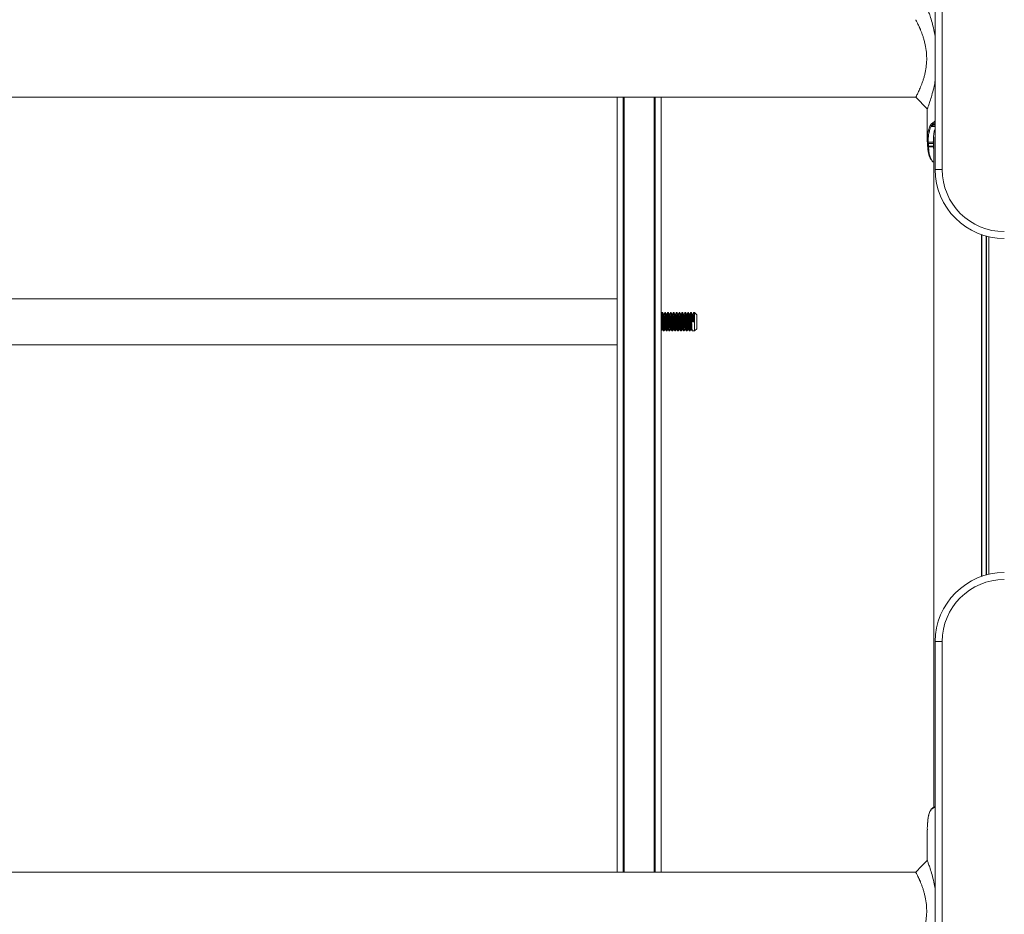
# Model space of a CAD drawing. Units: millimetres. Extents: x 2844 to 11700, y -1016 to 13800.
# Drawn here: x 8683 to 9110, y 11190 to 11578 of the extents above; entities that cross this region are included whole.
import ezdxf

# ---------------------------------------------------------------- set-up
doc = ezdxf.new("R2010")
doc.units = ezdxf.units.MM
doc.header["$LTSCALE"] = 50

msp = doc.modelspace()

# ---------------------------------------------------------------- linework, layer by layer
at = {"color": 7, "linetype": 'Continuous', "lineweight": 18}
for p, q in [((9080.48, 11513.07), (9080.48, 11718.07)), ((9083.48, 11718.07), (9083.48, 11513.07)), ((8332.1, 11544.37), (9072, 11544.37)), ((8942.48, 11208.07), (8942.48, 11544.37)), ((8944.98, 11544.37), (8944.98, 11208.07)), ((8958.98, 11208.07), (8958.98, 11544.37)), ((8961.48, 11544.37), (8961.48, 11208.07)), ((9072, 11544.37), (9077.05, 11539.32)), ((9077.05, 11539.32), (9077.05, 11526.02)), ((9078.46, 11532.3), (9078.33, 11532.1)), ((9078.75, 11531.73), (9078.88, 11531.92)), ((9079.09, 11533), (9079.03, 11532.96)), ((9079.44, 11532.57), (9079.5, 11532.62)), ((9079.95, 11236.28), (9079.95, 11527.04)), ((9077.06, 11525.2), (9077.09, 11524.64)), ((9077.16, 11523.42), (9077.16, 11523.39)), ((9077.16, 11523.39), (9077.17, 11523.17)), ((9077.48, 11524.34), (9077.46, 11524.88)), ((9077.55, 11522.92), (9077.54, 11523.14)), ((9079.66, 11524.89), (9079.68, 11524.31)), ((9079.73, 11523.14), (9079.75, 11522.92)), ((9079.91, 11516.19), (9079.91, 11236.26)), ((9080.48, 11513.07), (9083.48, 11513.07)), ((9100.54, 11336.37), (9100.54, 11484.76)), ((9100.68, 11336.42), (9100.68, 11484.71)), ((9103.71, 11337.29), (9103.71, 11483.84)), ((9103.81, 11337.32), (9103.81, 11483.82)), ((8942.48, 11456.93), (8461.48, 11456.93)), ((8961.52, 11450.25), (8961.48, 11450.25)), ((8962.07, 11450.93), (8961.92, 11450.93)), ((8962.77, 11450.25), (8962.47, 11450.25)), ((8963.32, 11450.93), (8963.17, 11450.93)), ((8964.02, 11450.25), (8963.72, 11450.25)), ((8964.57, 11450.93), (8964.42, 11450.93)), ((8965.27, 11450.25), (8964.97, 11450.25)), ((8965.82, 11450.93), (8965.67, 11450.93)), ((8966.52, 11450.25), (8966.22, 11450.25)), ((8967.07, 11450.93), (8966.92, 11450.93)), ((8967.77, 11450.25), (8967.47, 11450.25)), ((8968.32, 11450.93), (8968.17, 11450.93)), ((8969.02, 11450.25), (8968.72, 11450.25)), ((8969.57, 11450.93), (8969.41, 11450.93)), ((8970.27, 11450.25), (8969.97, 11450.25)), ((8970.82, 11450.93), (8970.66, 11450.93)), ((8971.52, 11450.25), (8971.22, 11450.25)), ((8972.07, 11450.93), (8971.92, 11450.93)), ((8972.77, 11450.25), (8972.47, 11450.25)), ((8973.32, 11450.93), (8973.17, 11450.93)), ((8974.02, 11450.25), (8973.72, 11450.25)), ((8974.57, 11450.93), (8974.42, 11450.93)), ((8975.27, 11450.25), (8974.97, 11450.25)), ((8975.98, 11450.93), (8975.67, 11450.93)), ((8976.98, 11449.93), (8975.98, 11450.93)), ((8975.98, 11446.93), (8975.98, 11450.93)), ((8975.98, 11446.93), (8974.88, 11446.93)), ((8975.98, 11442.93), (8975.98, 11446.93)), ((8976.98, 11449.93), (8976.98, 11443.93)), ((8961.84, 11443.6), (8962.14, 11443.6)), ((8962.54, 11442.93), (8962.7, 11442.93)), ((8963.09, 11443.6), (8963.39, 11443.6)), ((8963.79, 11442.93), (8963.95, 11442.93)), ((8964.34, 11443.6), (8964.64, 11443.6)), ((8965.04, 11442.93), (8965.2, 11442.93)), ((8965.59, 11443.6), (8965.89, 11443.6)), ((8966.29, 11442.93), (8966.45, 11442.93)), ((8966.84, 11443.6), (8967.14, 11443.6)), ((8967.54, 11442.93), (8967.7, 11442.93)), ((8968.09, 11443.6), (8968.39, 11443.6)), ((8968.79, 11442.93), (8968.95, 11442.93)), ((8969.34, 11443.6), (8969.64, 11443.6)), ((8970.04, 11442.93), (8970.2, 11442.93)), ((8970.59, 11443.6), (8970.89, 11443.6)), ((8971.29, 11442.93), (8971.45, 11442.93)), ((8971.84, 11443.6), (8972.14, 11443.6)), ((8972.54, 11442.93), (8972.7, 11442.93)), ((8973.09, 11443.6), (8973.39, 11443.6)), ((8973.79, 11442.93), (8973.95, 11442.93)), ((8974.34, 11443.6), (8974.64, 11443.6)), ((8975.04, 11442.93), (8975.98, 11442.93)), ((8975.98, 11442.93), (8976.98, 11443.93)), ((8461.48, 11436.93), (8942.48, 11436.93)), ((9080.48, 11103.07), (9080.48, 11308.07)), ((9080.48, 11308.07), (9083.48, 11308.07)), ((9083.48, 11308.07), (9083.48, 11103.07)), ((9077.06, 11227.23), (9077.09, 11227.79)), ((9077.16, 11229.01), (9077.17, 11229.24)), ((9077.16, 11229.05), (9077.16, 11229.01)), ((9077.17, 11229.27), (9077.17, 11229.24)), ((9077.05, 11226.42), (9077.05, 11212.94)), ((9077.08, 11226.42), (9077.06, 11227.23)), ((9072, 11208.07), (8332.1, 11208.07))]:
    msp.add_line(p, q, dxfattribs=at)
at = {"color": 8, "linetype": 'Continuous', "lineweight": 18}
for p, q in [((8945.48, 11544.37), (8945.48, 11208.07)), ((8958.48, 11208.07), (8958.48, 11544.37)), ((9080.48, 11534.17), (9079.09, 11533)), ((9079.5, 11532.62), (9080.48, 11533.44)), ((9080.48, 11532.62), (9079.5, 11532.62)), ((9079.75, 11522.92), (9079.95, 11521.3)), ((9102.58, 11337.01), (9102.58, 11484.12)), ((9102.81, 11337.07), (9102.81, 11484.06))]:
    msp.add_line(p, q, dxfattribs=at)
at = {"color": 7, "linetype": 'Continuous', "lineweight": 18, "flags": 128}
for points in [[(9077.55, 11522.92), (9078.66, 11522.92), (9079.75, 11522.92)], [(9077.05, 11213.12), (9074.52, 11210.59), (9072, 11208.07)]]:
    msp.add_lwpolyline(points, dxfattribs=at)
at = {"color": 7, "linetype": 'Continuous', "lineweight": 18}
for centre, radius, start, end in [((9078.75, 11532.16), 0.425, 187.4461, 270.3691), ((9078.88, 11532.35), 0.423, 186.1461, 269.8992), ((9079.45, 11532.99), 0.418, 183.829, 268.9491), ((9079.5, 11533.04), 0.42, 184.4018, 268.9387), ((9077.42, 11525.24), 0.36, 185.5395, 275.8083), ((9077.43, 11524.68), 0.348, 186.9915, 277.5314), ((9110.48, 11513.07), 30, 180, 270), ((9110.48, 11513.07), 27, 180, 270), ((9110.48, 11308.07), 30, 90, 180), ((9110.48, 11308.07), 27, 90, 180)]:
    msp.add_arc(centre, radius, start, end, dxfattribs=at)
at = {"color": 8, "linetype": 'Continuous', "lineweight": 18}
for centre, radius, start, end in [((9077.49, 11523.48), 0.343, 194.6633, 278.3002), ((9077.5, 11523.25), 0.339, 194.9973, 278.9398), ((9079.67, 11525.34), 0.445, 268.6632, 308.6189), ((9079.68, 11524.8), 0.497, 269.4717, 302.0898), ((9079.74, 11523.69), 0.551, 269.9295, 292.4478), ((9079.75, 11523.49), 0.572, 269.9655, 290.2217)]:
    msp.add_arc(centre, radius, start, end, dxfattribs=at)
at = {"color": 7, "linetype": 'Continuous', "lineweight": 18}
for points, knots in [([(9080.48, 11570.86), (9080.3, 11571.81), (9079.89, 11574.01), (9079.1, 11576.96), (9078.28, 11579.66), (9077.59, 11581.64), (9077.13, 11582.9), (9077.08, 11583.03), (9077.06, 11583.09)], [0, 0, 0, 0, 0.1375355, 0.3185717, 0.4952418, 0.6704346, 0.8419565, 1, 1, 1, 1]), ([(9072, 11578.06), (9072.01, 11578.05), (9072.02, 11578.03), (9072.14, 11577.81), (9072.34, 11577.43), (9072.62, 11576.88), (9072.97, 11576.18), (9073.29, 11575.52), (9073.54, 11574.97), (9073.71, 11574.59), (9073.89, 11574.19), (9074.07, 11573.76), (9074.28, 11573.27), (9074.5, 11572.7), (9074.74, 11572.08), (9074.97, 11571.44), (9075.27, 11570.55), (9075.62, 11569.41), (9076.13, 11567.44), (9076.62, 11564.79), (9076.85, 11561.44), (9076.7, 11558.64), (9076.4, 11556.49), (9076.1, 11554.92), (9075.73, 11553.42), (9075.31, 11552.01), (9074.86, 11550.68), (9074.4, 11549.45), (9073.93, 11548.33), (9073.49, 11547.34), (9073.08, 11546.47), (9072.71, 11545.73), (9072.41, 11545.14), (9072.12, 11544.59), (9071.95, 11544.27), (9072, 11544.38), (9072.01, 11544.39)], [0, 0, 0, 0, 0.026868, 0.058155, 0.088598, 0.12038, 0.151916, 0.183393, 0.195279, 0.208016, 0.220049, 0.23214, 0.246107, 0.261919, 0.277774, 0.294683, 0.309237, 0.340579, 0.372063, 0.434287, 0.496411, 0.558144, 0.589404, 0.620452, 0.651592, 0.683102, 0.71457, 0.745924, 0.777414, 0.809, 0.840301, 0.871572, 0.903528, 0.933989, 0.99604, 1, 1, 1, 1]), ([(9077.06, 11539.34), (9077.06, 11539.33), (9077, 11539.19), (9077.21, 11539.73), (9077.67, 11541), (9078.39, 11543.12), (9079.22, 11545.89), (9079.97, 11548.76), (9080.34, 11550.82), (9080.48, 11551.61)], [0, 0, 0, 0, 0.011494, 0.181898, 0.35383, 0.527797, 0.705639, 0.88606, 1, 1, 1, 1]), ([(9078.33, 11532.1), (9077.96, 11531.28), (9077.35, 11529.94), (9077.05, 11527.5), (9077.06, 11525.97), (9077.06, 11525.2)], [0, 0, 0, 0, 0.4357569, 0.7167145, 1, 1, 1, 1]), ([(9077.46, 11524.88), (9077.46, 11525.65), (9077.46, 11527.17), (9077.78, 11529.59), (9078.39, 11530.92), (9078.75, 11531.73)], [0, 0, 0, 0, 0.284176, 0.564628, 1, 1, 1, 1]), ([(9079.03, 11532.96), (9078.96, 11532.9), (9078.82, 11532.77), (9078.63, 11532.54), (9078.51, 11532.38), (9078.46, 11532.3)], [0, 0, 0, 0, 0.349084, 0.674434, 1, 1, 1, 1]), ([(9078.88, 11531.92), (9078.93, 11532), (9079.05, 11532.16), (9079.24, 11532.38), (9079.37, 11532.51), (9079.44, 11532.57)], [0, 0, 0, 0, 0.328526, 0.654974, 1, 1, 1, 1]), ([(9077.09, 11524.64), (9077.1, 11524.46), (9077.11, 11524.07), (9077.14, 11523.65), (9077.16, 11523.42)], [0, 0, 0, 0, 0.444247, 1, 1, 1, 1]), ([(9077.17, 11523.2), (9077.24, 11522.48), (9077.36, 11521.04), (9077.74, 11519.28), (9078.24, 11517.95), (9078.71, 11517.4), (9078.92, 11517.16)], [0, 0, 0, 0, 0.263363, 0.531842, 0.795907, 1, 1, 1, 1]), ([(9079.66, 11524.89), (9079.54, 11524.89), (9079.17, 11524.89), (9078.54, 11524.89), (9077.93, 11524.88), (9077.56, 11524.88), (9077.46, 11524.88)], [0, 0, 0, 0, 0.159783, 0.501137, 0.861679, 1, 1, 1, 1]), ([(9077.48, 11524.34), (9077.88, 11524.33), (9078.61, 11524.32), (9079.35, 11524.31), (9079.68, 11524.31)], [0, 0, 0, 0, 0.547027, 1, 1, 1, 1]), ([(9077.54, 11523.14), (9077.53, 11523.36), (9077.5, 11523.78), (9077.48, 11524.17), (9077.48, 11524.34)], [0, 0, 0, 0, 0.557775, 1, 1, 1, 1]), ([(9079.73, 11523.14), (9079.62, 11523.14), (9079.25, 11523.14), (9078.52, 11523.14), (9077.9, 11523.14), (9077.54, 11523.14)], [0, 0, 0, 0, 0.159605, 0.500541, 1, 1, 1, 1]), ([(9079.68, 11524.31), (9079.69, 11524.12), (9079.7, 11523.74), (9079.72, 11523.34), (9079.73, 11523.14)], [0, 0, 0, 0, 0.4982365, 1, 1, 1, 1]), ([(9079, 11516.88), (9079.15, 11516.71), (9079.41, 11516.4), (9079.75, 11516.25), (9079.91, 11516.19)], [0, 0, 0, 0, 0.55917, 1, 1, 1, 1]), ([(8961.9, 11450.91), (8961.83, 11450.8), (8961.71, 11450.58), (8961.58, 11450.36), (8961.52, 11450.25)], [0, 0, 0, 0, 0.513824, 1, 1, 1, 1]), ([(8962.13, 11443.67), (8962.11, 11443.71), (8962.06, 11443.81), (8961.99, 11444.53), (8961.92, 11445.62), (8961.84, 11446.93), (8961.76, 11448.23), (8961.68, 11449.33), (8961.6, 11450.1), (8961.55, 11450.2), (8961.52, 11450.25)], [0, 0, 0, 0, 0.096206, 0.225324, 0.354435, 0.483546, 0.612662, 0.741772, 0.870891, 1, 1, 1, 1]), ([(8962.54, 11442.93), (8962.51, 11442.99), (8962.46, 11443.11), (8962.38, 11444.03), (8962.31, 11445.36), (8962.23, 11446.93), (8962.15, 11448.5), (8962.07, 11449.84), (8961.99, 11450.69), (8961.94, 11451.03), (8961.9, 11450.89), (8961.9, 11450.86)], [0, 0, 0, 0, 0.121565, 0.243132, 0.364697, 0.486262, 0.607832, 0.729394, 0.850963, 0.972527, 1, 1, 1, 1]), ([(8962.71, 11443), (8962.71, 11442.97), (8962.68, 11442.83), (8962.62, 11443.17), (8962.54, 11444.02), (8962.46, 11445.36), (8962.38, 11446.93), (8962.31, 11448.5), (8962.23, 11449.82), (8962.15, 11450.75), (8962.1, 11450.87), (8962.07, 11450.93)], [0, 0, 0, 0, 0.027474, 0.149039, 0.270605, 0.392171, 0.513736, 0.635304, 0.756867, 0.878436, 1, 1, 1, 1]), ([(8962.48, 11450.23), (8962.42, 11450.35), (8962.29, 11450.57), (8962.15, 11450.8), (8962.09, 11450.91)], [0, 0, 0, 0, 0.499796, 1, 1, 1, 1]), ([(8963.09, 11443.6), (8963.06, 11443.65), (8963.01, 11443.75), (8962.93, 11444.52), (8962.85, 11445.62), (8962.77, 11446.93), (8962.7, 11448.24), (8962.62, 11449.33), (8962.55, 11450.05), (8962.5, 11450.15), (8962.48, 11450.19)], [0, 0, 0, 0, 0.129109, 0.258228, 0.387339, 0.516449, 0.645566, 0.774677, 0.903795, 1, 1, 1, 1]), ([(8963.15, 11450.91), (8963.08, 11450.8), (8962.96, 11450.58), (8962.83, 11450.36), (8962.76, 11450.25)], [0, 0, 0, 0, 0.5137436, 1, 1, 1, 1]), ([(8963.38, 11443.67), (8963.36, 11443.71), (8963.31, 11443.81), (8963.24, 11444.53), (8963.17, 11445.62), (8963.09, 11446.93), (8963.01, 11448.23), (8962.93, 11449.33), (8962.85, 11450.1), (8962.8, 11450.2), (8962.77, 11450.25)], [0, 0, 0, 0, 0.096206, 0.225324, 0.354435, 0.483546, 0.612662, 0.741772, 0.870891, 1, 1, 1, 1]), ([(8963.79, 11442.93), (8963.76, 11442.99), (8963.71, 11443.11), (8963.63, 11444.03), (8963.56, 11445.36), (8963.48, 11446.93), (8963.4, 11448.5), (8963.32, 11449.84), (8963.24, 11450.69), (8963.19, 11451.03), (8963.15, 11450.89), (8963.15, 11450.86)], [0, 0, 0, 0, 0.121564, 0.243131, 0.364698, 0.486262, 0.607831, 0.729394, 0.850962, 0.972527, 1, 1, 1, 1]), ([(8963.96, 11443), (8963.96, 11442.97), (8963.93, 11442.83), (8963.87, 11443.17), (8963.79, 11444.02), (8963.71, 11445.36), (8963.63, 11446.93), (8963.56, 11448.5), (8963.48, 11449.82), (8963.4, 11450.75), (8963.35, 11450.87), (8963.32, 11450.93)], [0, 0, 0, 0, 0.027474, 0.149039, 0.270606, 0.392171, 0.513736, 0.635305, 0.756867, 0.878436, 1, 1, 1, 1]), ([(8963.73, 11450.23), (8963.67, 11450.35), (8963.54, 11450.57), (8963.4, 11450.8), (8963.34, 11450.91)], [0, 0, 0, 0, 0.499796, 1, 1, 1, 1]), ([(8964.34, 11443.6), (8964.31, 11443.65), (8964.26, 11443.75), (8964.18, 11444.52), (8964.1, 11445.62), (8964.02, 11446.93), (8963.95, 11448.24), (8963.87, 11449.33), (8963.8, 11450.05), (8963.75, 11450.15), (8963.73, 11450.19)], [0, 0, 0, 0, 0.129109, 0.258228, 0.387339, 0.51645, 0.645566, 0.774677, 0.903796, 1, 1, 1, 1]), ([(8964.4, 11450.91), (8964.33, 11450.8), (8964.21, 11450.58), (8964.08, 11450.36), (8964.01, 11450.25)], [0, 0, 0, 0, 0.5137436, 1, 1, 1, 1]), ([(8964.63, 11443.67), (8964.61, 11443.71), (8964.56, 11443.81), (8964.49, 11444.53), (8964.42, 11445.62), (8964.34, 11446.93), (8964.26, 11448.23), (8964.18, 11449.33), (8964.1, 11450.1), (8964.05, 11450.2), (8964.02, 11450.25)], [0, 0, 0, 0, 0.096205, 0.225322, 0.354433, 0.483545, 0.61266, 0.741771, 0.87089, 1, 1, 1, 1]), ([(8965.04, 11442.93), (8965.01, 11442.99), (8964.96, 11443.11), (8964.88, 11444.03), (8964.81, 11445.36), (8964.73, 11446.93), (8964.65, 11448.5), (8964.57, 11449.84), (8964.49, 11450.69), (8964.44, 11451.03), (8964.4, 11450.89), (8964.4, 11450.86)], [0, 0, 0, 0, 0.121564, 0.243131, 0.364698, 0.486262, 0.607831, 0.729394, 0.850962, 0.972527, 1, 1, 1, 1]), ([(8965.21, 11443), (8965.21, 11442.97), (8965.18, 11442.83), (8965.12, 11443.17), (8965.04, 11444.02), (8964.96, 11445.36), (8964.88, 11446.93), (8964.81, 11448.5), (8964.73, 11449.82), (8964.65, 11450.75), (8964.6, 11450.87), (8964.57, 11450.93)], [0, 0, 0, 0, 0.027474, 0.149039, 0.270606, 0.392171, 0.513736, 0.635305, 0.756867, 0.878436, 1, 1, 1, 1]), ([(8964.98, 11450.23), (8964.92, 11450.35), (8964.78, 11450.57), (8964.65, 11450.8), (8964.59, 11450.91)], [0, 0, 0, 0, 0.499948, 1, 1, 1, 1]), ([(8965.59, 11443.6), (8965.56, 11443.65), (8965.51, 11443.75), (8965.43, 11444.52), (8965.35, 11445.62), (8965.27, 11446.93), (8965.2, 11448.24), (8965.12, 11449.33), (8965.05, 11450.05), (8965, 11450.15), (8964.98, 11450.19)], [0, 0, 0, 0, 0.12911, 0.258228, 0.387339, 0.51645, 0.645566, 0.774677, 0.903796, 1, 1, 1, 1]), ([(8965.65, 11450.91), (8965.58, 11450.8), (8965.46, 11450.58), (8965.33, 11450.36), (8965.26, 11450.25)], [0, 0, 0, 0, 0.5137436, 1, 1, 1, 1]), ([(8965.88, 11443.67), (8965.86, 11443.71), (8965.81, 11443.81), (8965.74, 11444.53), (8965.67, 11445.62), (8965.59, 11446.93), (8965.51, 11448.23), (8965.43, 11449.33), (8965.35, 11450.1), (8965.3, 11450.2), (8965.27, 11450.25)], [0, 0, 0, 0, 0.096205, 0.225324, 0.354433, 0.483545, 0.612662, 0.741771, 0.87089, 1, 1, 1, 1]), ([(8966.29, 11442.93), (8966.26, 11442.99), (8966.21, 11443.11), (8966.13, 11444.03), (8966.06, 11445.36), (8965.98, 11446.93), (8965.9, 11448.5), (8965.82, 11449.84), (8965.74, 11450.69), (8965.69, 11451.03), (8965.65, 11450.89), (8965.65, 11450.86)], [0, 0, 0, 0, 0.121564, 0.243131, 0.364698, 0.486263, 0.607831, 0.729394, 0.850963, 0.972527, 1, 1, 1, 1]), ([(8966.46, 11443), (8966.46, 11442.97), (8966.43, 11442.83), (8966.37, 11443.17), (8966.29, 11444.02), (8966.21, 11445.36), (8966.13, 11446.93), (8966.06, 11448.5), (8965.98, 11449.82), (8965.9, 11450.75), (8965.85, 11450.87), (8965.82, 11450.93)], [0, 0, 0, 0, 0.027474, 0.149039, 0.270606, 0.392171, 0.513736, 0.635305, 0.756868, 0.878436, 1, 1, 1, 1]), ([(8966.23, 11450.23), (8966.17, 11450.35), (8966.03, 11450.57), (8965.9, 11450.8), (8965.84, 11450.91)], [0, 0, 0, 0, 0.499948, 1, 1, 1, 1]), ([(8966.84, 11443.6), (8966.81, 11443.65), (8966.76, 11443.75), (8966.68, 11444.52), (8966.6, 11445.62), (8966.52, 11446.93), (8966.45, 11448.24), (8966.37, 11449.33), (8966.3, 11450.05), (8966.25, 11450.15), (8966.23, 11450.19)], [0, 0, 0, 0, 0.12911, 0.258228, 0.387339, 0.51645, 0.645566, 0.774677, 0.903796, 1, 1, 1, 1]), ([(8966.9, 11450.91), (8966.83, 11450.8), (8966.7, 11450.58), (8966.58, 11450.36), (8966.51, 11450.25)], [0, 0, 0, 0, 0.5139, 1, 1, 1, 1]), ([(8967.13, 11443.67), (8967.11, 11443.71), (8967.06, 11443.81), (8966.99, 11444.53), (8966.92, 11445.62), (8966.84, 11446.93), (8966.76, 11448.23), (8966.68, 11449.33), (8966.6, 11450.1), (8966.55, 11450.2), (8966.52, 11450.25)], [0, 0, 0, 0, 0.096205, 0.225324, 0.354433, 0.483545, 0.612662, 0.741771, 0.87089, 1, 1, 1, 1]), ([(8967.54, 11442.93), (8967.51, 11442.99), (8967.46, 11443.11), (8967.38, 11444.03), (8967.31, 11445.36), (8967.23, 11446.93), (8967.15, 11448.5), (8967.07, 11449.84), (8966.99, 11450.69), (8966.94, 11451.03), (8966.9, 11450.89), (8966.9, 11450.86)], [0, 0, 0, 0, 0.121565, 0.243131, 0.364698, 0.486263, 0.607831, 0.729394, 0.850963, 0.972527, 1, 1, 1, 1]), ([(8967.71, 11443), (8967.71, 11442.97), (8967.68, 11442.83), (8967.62, 11443.17), (8967.54, 11444.02), (8967.46, 11445.36), (8967.38, 11446.93), (8967.31, 11448.5), (8967.23, 11449.82), (8967.15, 11450.75), (8967.1, 11450.87), (8967.07, 11450.93)], [0, 0, 0, 0, 0.0274752, 0.1490391, 0.2706056, 0.3921721, 0.513736, 0.6353053, 0.756868, 0.8784361, 1, 1, 1, 1]), ([(8967.48, 11450.23), (8967.42, 11450.35), (8967.28, 11450.57), (8967.15, 11450.8), (8967.09, 11450.91)], [0, 0, 0, 0, 0.499948, 1, 1, 1, 1]), ([(8968.09, 11443.6), (8968.06, 11443.65), (8968.01, 11443.75), (8967.93, 11444.52), (8967.85, 11445.62), (8967.77, 11446.93), (8967.7, 11448.24), (8967.62, 11449.33), (8967.55, 11450.05), (8967.5, 11450.15), (8967.48, 11450.19)], [0, 0, 0, 0, 0.12911, 0.258229, 0.387339, 0.51645, 0.645568, 0.774677, 0.903796, 1, 1, 1, 1]), ([(8968.15, 11450.91), (8968.08, 11450.8), (8967.95, 11450.58), (8967.83, 11450.36), (8967.76, 11450.25)], [0, 0, 0, 0, 0.5139, 1, 1, 1, 1]), ([(8968.38, 11443.67), (8968.36, 11443.71), (8968.31, 11443.81), (8968.24, 11444.53), (8968.17, 11445.62), (8968.09, 11446.93), (8968.01, 11448.23), (8967.93, 11449.33), (8967.85, 11450.1), (8967.8, 11450.2), (8967.77, 11450.25)], [0, 0, 0, 0, 0.096205, 0.225324, 0.354433, 0.483545, 0.612662, 0.741772, 0.87089, 1, 1, 1, 1]), ([(8968.79, 11442.93), (8968.76, 11442.99), (8968.71, 11443.11), (8968.63, 11444.03), (8968.56, 11445.36), (8968.48, 11446.93), (8968.4, 11448.5), (8968.32, 11449.84), (8968.24, 11450.69), (8968.19, 11451.03), (8968.15, 11450.89), (8968.15, 11450.86)], [0, 0, 0, 0, 0.121565, 0.243131, 0.364697, 0.486262, 0.607831, 0.729393, 0.850963, 0.972526, 1, 1, 1, 1]), ([(8968.96, 11443), (8968.96, 11442.97), (8968.93, 11442.83), (8968.87, 11443.17), (8968.79, 11444.02), (8968.71, 11445.36), (8968.63, 11446.93), (8968.56, 11448.5), (8968.48, 11449.82), (8968.4, 11450.75), (8968.35, 11450.87), (8968.32, 11450.93)], [0, 0, 0, 0, 0.027474, 0.149038, 0.270605, 0.392172, 0.513736, 0.635305, 0.756868, 0.878436, 1, 1, 1, 1]), ([(8968.73, 11450.23), (8968.67, 11450.35), (8968.53, 11450.57), (8968.4, 11450.8), (8968.34, 11450.91)], [0, 0, 0, 0, 0.499948, 1, 1, 1, 1]), ([(8969.34, 11443.6), (8969.31, 11443.65), (8969.26, 11443.75), (8969.18, 11444.52), (8969.1, 11445.62), (8969.02, 11446.93), (8968.95, 11448.24), (8968.87, 11449.33), (8968.8, 11450.05), (8968.75, 11450.15), (8968.73, 11450.19)], [0, 0, 0, 0, 0.12911, 0.258229, 0.387339, 0.51645, 0.645568, 0.774677, 0.903796, 1, 1, 1, 1]), ([(8969.4, 11450.91), (8969.33, 11450.8), (8969.2, 11450.58), (8969.08, 11450.36), (8969.01, 11450.25)], [0, 0, 0, 0, 0.5139, 1, 1, 1, 1]), ([(8969.63, 11443.67), (8969.61, 11443.71), (8969.56, 11443.81), (8969.49, 11444.53), (8969.41, 11445.62), (8969.34, 11446.93), (8969.26, 11448.23), (8969.18, 11449.33), (8969.1, 11450.1), (8969.05, 11450.2), (8969.02, 11450.25)], [0, 0, 0, 0, 0.096205, 0.225324, 0.354435, 0.483545, 0.612662, 0.741772, 0.87089, 1, 1, 1, 1]), ([(8970.04, 11442.93), (8970.01, 11442.99), (8969.96, 11443.11), (8969.88, 11444.03), (8969.81, 11445.36), (8969.73, 11446.93), (8969.65, 11448.5), (8969.57, 11449.84), (8969.49, 11450.69), (8969.44, 11451.03), (8969.4, 11450.89), (8969.4, 11450.86)], [0, 0, 0, 0, 0.1215649, 0.2431315, 0.3646972, 0.4862621, 0.6078316, 0.7293934, 0.8509626, 0.9725266, 1, 1, 1, 1]), ([(8970.21, 11443), (8970.21, 11442.97), (8970.18, 11442.83), (8970.12, 11443.17), (8970.04, 11444.02), (8969.96, 11445.36), (8969.88, 11446.93), (8969.81, 11448.5), (8969.73, 11449.82), (8969.65, 11450.75), (8969.6, 11450.87), (8969.57, 11450.93)], [0, 0, 0, 0, 0.027474, 0.149038, 0.270605, 0.392172, 0.513736, 0.635305, 0.756868, 0.878437, 1, 1, 1, 1]), ([(8969.98, 11450.23), (8969.92, 11450.35), (8969.79, 11450.57), (8969.65, 11450.8), (8969.59, 11450.91)], [0, 0, 0, 0, 0.499872, 1, 1, 1, 1]), ([(8970.59, 11443.6), (8970.56, 11443.65), (8970.51, 11443.75), (8970.43, 11444.52), (8970.35, 11445.62), (8970.27, 11446.93), (8970.2, 11448.24), (8970.12, 11449.33), (8970.05, 11450.05), (8970, 11450.15), (8969.98, 11450.19)], [0, 0, 0, 0, 0.12911, 0.258229, 0.387339, 0.51645, 0.645568, 0.774677, 0.903796, 1, 1, 1, 1]), ([(8970.65, 11450.91), (8970.58, 11450.8), (8970.46, 11450.58), (8970.33, 11450.36), (8970.27, 11450.25)], [0, 0, 0, 0, 0.513824, 1, 1, 1, 1]), ([(8970.88, 11443.67), (8970.86, 11443.71), (8970.81, 11443.81), (8970.74, 11444.53), (8970.66, 11445.62), (8970.59, 11446.93), (8970.51, 11448.23), (8970.43, 11449.33), (8970.35, 11450.1), (8970.3, 11450.2), (8970.27, 11450.25)], [0, 0, 0, 0, 0.096205, 0.225324, 0.354435, 0.483545, 0.612662, 0.741772, 0.87089, 1, 1, 1, 1]), ([(8971.29, 11442.93), (8971.26, 11442.99), (8971.21, 11443.11), (8971.13, 11444.03), (8971.06, 11445.36), (8970.98, 11446.93), (8970.9, 11448.5), (8970.82, 11449.84), (8970.74, 11450.69), (8970.69, 11451.03), (8970.65, 11450.89), (8970.65, 11450.86)], [0, 0, 0, 0, 0.1215649, 0.2431315, 0.3646972, 0.4862621, 0.6078316, 0.7293934, 0.8509626, 0.9725266, 1, 1, 1, 1]), ([(8971.46, 11443), (8971.46, 11442.97), (8971.43, 11442.83), (8971.37, 11443.17), (8971.29, 11444.02), (8971.21, 11445.36), (8971.13, 11446.93), (8971.06, 11448.5), (8970.98, 11449.82), (8970.9, 11450.75), (8970.85, 11450.87), (8970.82, 11450.93)], [0, 0, 0, 0, 0.0274743, 0.1490392, 0.2706049, 0.3921715, 0.5137364, 0.635305, 0.7568677, 0.8784369, 1, 1, 1, 1]), ([(8971.23, 11450.23), (8971.17, 11450.35), (8971.04, 11450.57), (8970.9, 11450.8), (8970.84, 11450.91)], [0, 0, 0, 0, 0.499872, 1, 1, 1, 1]), ([(8971.84, 11443.6), (8971.81, 11443.65), (8971.76, 11443.75), (8971.68, 11444.52), (8971.6, 11445.62), (8971.52, 11446.93), (8971.45, 11448.24), (8971.37, 11449.33), (8971.3, 11450.05), (8971.25, 11450.15), (8971.23, 11450.19)], [0, 0, 0, 0, 0.129109, 0.258228, 0.387339, 0.51645, 0.645567, 0.774678, 0.903796, 1, 1, 1, 1]), ([(8971.9, 11450.91), (8971.83, 11450.8), (8971.71, 11450.58), (8971.58, 11450.36), (8971.52, 11450.25)], [0, 0, 0, 0, 0.513824, 1, 1, 1, 1]), ([(8972.13, 11443.67), (8972.11, 11443.71), (8972.06, 11443.81), (8971.99, 11444.53), (8971.92, 11445.62), (8971.84, 11446.93), (8971.76, 11448.23), (8971.68, 11449.33), (8971.6, 11450.1), (8971.55, 11450.2), (8971.52, 11450.25)], [0, 0, 0, 0, 0.096205, 0.225324, 0.354435, 0.483546, 0.612662, 0.741772, 0.870891, 1, 1, 1, 1]), ([(8972.54, 11442.93), (8972.51, 11442.99), (8972.46, 11443.11), (8972.38, 11444.03), (8972.31, 11445.36), (8972.23, 11446.93), (8972.15, 11448.5), (8972.07, 11449.84), (8971.99, 11450.69), (8971.94, 11451.03), (8971.9, 11450.89), (8971.9, 11450.86)], [0, 0, 0, 0, 0.1215649, 0.2431315, 0.3646972, 0.4862621, 0.6078316, 0.7293934, 0.8509626, 0.9725266, 1, 1, 1, 1]), ([(8972.71, 11443), (8972.71, 11442.97), (8972.68, 11442.83), (8972.62, 11443.17), (8972.54, 11444.02), (8972.46, 11445.36), (8972.38, 11446.93), (8972.31, 11448.5), (8972.23, 11449.82), (8972.15, 11450.75), (8972.1, 11450.87), (8972.07, 11450.93)], [0, 0, 0, 0, 0.0274743, 0.1490392, 0.2706049, 0.3921715, 0.5137364, 0.635305, 0.7568677, 0.8784369, 1, 1, 1, 1]), ([(8972.48, 11450.23), (8972.42, 11450.35), (8972.29, 11450.57), (8972.15, 11450.8), (8972.09, 11450.91)], [0, 0, 0, 0, 0.499796, 1, 1, 1, 1]), ([(8973.09, 11443.6), (8973.06, 11443.65), (8973.01, 11443.75), (8972.93, 11444.52), (8972.85, 11445.62), (8972.77, 11446.93), (8972.7, 11448.24), (8972.62, 11449.33), (8972.55, 11450.05), (8972.5, 11450.15), (8972.48, 11450.19)], [0, 0, 0, 0, 0.129109, 0.258228, 0.387339, 0.516449, 0.645566, 0.774677, 0.903795, 1, 1, 1, 1]), ([(8973.15, 11450.91), (8973.08, 11450.8), (8972.96, 11450.58), (8972.83, 11450.36), (8972.76, 11450.25)], [0, 0, 0, 0, 0.5137436, 1, 1, 1, 1]), ([(8973.38, 11443.67), (8973.36, 11443.71), (8973.31, 11443.81), (8973.24, 11444.53), (8973.17, 11445.62), (8973.09, 11446.93), (8973.01, 11448.23), (8972.93, 11449.33), (8972.85, 11450.1), (8972.8, 11450.2), (8972.77, 11450.25)], [0, 0, 0, 0, 0.096206, 0.225324, 0.354435, 0.483546, 0.612662, 0.741772, 0.870891, 1, 1, 1, 1]), ([(8973.79, 11442.93), (8973.76, 11442.99), (8973.71, 11443.11), (8973.63, 11444.03), (8973.56, 11445.36), (8973.48, 11446.93), (8973.4, 11448.5), (8973.32, 11449.84), (8973.24, 11450.69), (8973.19, 11451.03), (8973.15, 11450.89), (8973.15, 11450.86)], [0, 0, 0, 0, 0.121564, 0.243131, 0.364698, 0.486262, 0.607831, 0.729394, 0.850962, 0.972527, 1, 1, 1, 1]), ([(8973.96, 11443), (8973.96, 11442.97), (8973.93, 11442.83), (8973.87, 11443.17), (8973.79, 11444.02), (8973.71, 11445.36), (8973.63, 11446.93), (8973.56, 11448.5), (8973.48, 11449.82), (8973.4, 11450.75), (8973.35, 11450.87), (8973.32, 11450.93)], [0, 0, 0, 0, 0.027474, 0.149039, 0.270606, 0.392171, 0.513736, 0.635305, 0.756867, 0.878436, 1, 1, 1, 1]), ([(8973.73, 11450.23), (8973.67, 11450.35), (8973.54, 11450.57), (8973.4, 11450.8), (8973.34, 11450.91)], [0, 0, 0, 0, 0.499796, 1, 1, 1, 1]), ([(8974.34, 11443.6), (8974.31, 11443.65), (8974.26, 11443.75), (8974.18, 11444.52), (8974.1, 11445.62), (8974.02, 11446.93), (8973.95, 11448.24), (8973.87, 11449.33), (8973.8, 11450.05), (8973.75, 11450.15), (8973.73, 11450.19)], [0, 0, 0, 0, 0.129109, 0.258228, 0.387339, 0.516449, 0.645566, 0.774677, 0.903796, 1, 1, 1, 1]), ([(8974.4, 11450.91), (8974.33, 11450.8), (8974.21, 11450.58), (8974.08, 11450.36), (8974.01, 11450.25)], [0, 0, 0, 0, 0.5137436, 1, 1, 1, 1]), ([(8974.63, 11443.67), (8974.61, 11443.71), (8974.56, 11443.81), (8974.49, 11444.53), (8974.42, 11445.62), (8974.34, 11446.93), (8974.26, 11448.23), (8974.18, 11449.33), (8974.1, 11450.1), (8974.05, 11450.2), (8974.02, 11450.25)], [0, 0, 0, 0, 0.096205, 0.225323, 0.354434, 0.483545, 0.612661, 0.741772, 0.870891, 1, 1, 1, 1]), ([(8975.04, 11442.93), (8975.01, 11442.99), (8974.96, 11443.11), (8974.88, 11444.03), (8974.81, 11445.36), (8974.73, 11446.93), (8974.65, 11448.5), (8974.57, 11449.84), (8974.49, 11450.69), (8974.44, 11451.03), (8974.4, 11450.89), (8974.4, 11450.86)], [0, 0, 0, 0, 0.121564, 0.243131, 0.364698, 0.486262, 0.607831, 0.729394, 0.850962, 0.972527, 1, 1, 1, 1]), ([(8974.88, 11446.93), (8974.86, 11447.45), (8974.81, 11448.5), (8974.73, 11449.82), (8974.65, 11450.75), (8974.6, 11450.87), (8974.57, 11450.93)], [0, 0, 0, 0, 0.2500068, 0.499998, 0.7500044, 1, 1, 1, 1]), ([(8974.98, 11450.23), (8974.92, 11450.35), (8974.79, 11450.57), (8974.65, 11450.8), (8974.59, 11450.91)], [0, 0, 0, 0, 0.499796, 1, 1, 1, 1]), ([(8975.27, 11446.93), (8975.25, 11447.36), (8975.2, 11448.24), (8975.12, 11449.33), (8975.05, 11450.05), (8975, 11450.15), (8974.98, 11450.19)], [0, 0, 0, 0, 0.267017, 0.534023, 0.801046, 1, 1, 1, 1]), ([(8975.65, 11450.91), (8975.58, 11450.8), (8975.46, 11450.58), (8975.33, 11450.36), (8975.26, 11450.25)], [0, 0, 0, 0, 0.5137436, 1, 1, 1, 1]), ([(8975.59, 11446.93), (8975.56, 11447.36), (8975.51, 11448.23), (8975.43, 11449.33), (8975.35, 11450.1), (8975.3, 11450.2), (8975.27, 11450.25)], [0, 0, 0, 0, 0.2500063, 0.4999974, 0.7500072, 1, 1, 1, 1]), ([(8975.98, 11446.93), (8975.95, 11447.45), (8975.9, 11448.5), (8975.82, 11449.84), (8975.74, 11450.69), (8975.69, 11451.03), (8975.65, 11450.89), (8975.65, 11450.86)], [0, 0, 0, 0, 0.236637, 0.473261, 0.709898, 0.946523, 1, 1, 1, 1]), ([(8961.84, 11443.6), (8961.81, 11443.65), (8961.76, 11443.75), (8961.68, 11444.52), (8961.6, 11445.62), (8961.54, 11446.76), (8961.49, 11447.44), (8961.48, 11447.69)], [0, 0, 0, 0, 0.217384, 0.434785, 0.652173, 0.869559, 1, 1, 1, 1]), ([(8961.48, 11442.97), (8961.54, 11443.07), (8961.66, 11443.29), (8961.78, 11443.5), (8961.85, 11443.6)], [0, 0, 0, 0, 0.494538, 1, 1, 1, 1]), ([(8962.13, 11443.62), (8962.2, 11443.51), (8962.33, 11443.28), (8962.46, 11443.06), (8962.52, 11442.94)], [0, 0, 0, 0, 0.49973, 1, 1, 1, 1]), ([(8962.71, 11442.94), (8962.78, 11443.06), (8962.91, 11443.28), (8963.03, 11443.5), (8963.1, 11443.6)], [0, 0, 0, 0, 0.513776, 1, 1, 1, 1]), ([(8963.38, 11443.62), (8963.45, 11443.51), (8963.58, 11443.28), (8963.71, 11443.06), (8963.77, 11442.94)], [0, 0, 0, 0, 0.49973, 1, 1, 1, 1]), ([(8963.96, 11442.94), (8964.03, 11443.06), (8964.16, 11443.28), (8964.28, 11443.5), (8964.35, 11443.6)], [0, 0, 0, 0, 0.513857, 1, 1, 1, 1]), ([(8964.63, 11443.62), (8964.7, 11443.51), (8964.83, 11443.28), (8964.96, 11443.06), (8965.02, 11442.94)], [0, 0, 0, 0, 0.499806, 1, 1, 1, 1]), ([(8965.21, 11442.94), (8965.28, 11443.06), (8965.41, 11443.28), (8965.53, 11443.5), (8965.6, 11443.6)], [0, 0, 0, 0, 0.513857, 1, 1, 1, 1]), ([(8965.88, 11443.62), (8965.95, 11443.51), (8966.08, 11443.28), (8966.21, 11443.06), (8966.27, 11442.94)], [0, 0, 0, 0, 0.499806, 1, 1, 1, 1]), ([(8966.46, 11442.94), (8966.53, 11443.06), (8966.66, 11443.28), (8966.78, 11443.5), (8966.85, 11443.6)], [0, 0, 0, 0, 0.5139328, 1, 1, 1, 1]), ([(8967.13, 11443.62), (8967.2, 11443.51), (8967.33, 11443.28), (8967.46, 11443.06), (8967.52, 11442.94)], [0, 0, 0, 0, 0.499883, 1, 1, 1, 1]), ([(8967.71, 11442.94), (8967.78, 11443.06), (8967.91, 11443.28), (8968.03, 11443.5), (8968.1, 11443.6)], [0, 0, 0, 0, 0.5139328, 1, 1, 1, 1]), ([(8968.38, 11443.62), (8968.45, 11443.51), (8968.58, 11443.28), (8968.71, 11443.06), (8968.77, 11442.94)], [0, 0, 0, 0, 0.499883, 1, 1, 1, 1]), ([(8968.96, 11442.94), (8969.03, 11443.06), (8969.16, 11443.28), (8969.28, 11443.5), (8969.35, 11443.6)], [0, 0, 0, 0, 0.5139328, 1, 1, 1, 1]), ([(8969.63, 11443.62), (8969.7, 11443.51), (8969.83, 11443.28), (8969.96, 11443.06), (8970.02, 11442.94)], [0, 0, 0, 0, 0.499883, 1, 1, 1, 1]), ([(8970.21, 11442.94), (8970.28, 11443.06), (8970.41, 11443.28), (8970.53, 11443.5), (8970.6, 11443.6)], [0, 0, 0, 0, 0.513776, 1, 1, 1, 1]), ([(8970.88, 11443.62), (8970.95, 11443.51), (8971.08, 11443.28), (8971.21, 11443.06), (8971.27, 11442.94)], [0, 0, 0, 0, 0.49973, 1, 1, 1, 1]), ([(8971.46, 11442.94), (8971.53, 11443.06), (8971.66, 11443.28), (8971.78, 11443.5), (8971.85, 11443.6)], [0, 0, 0, 0, 0.513776, 1, 1, 1, 1]), ([(8972.13, 11443.62), (8972.2, 11443.51), (8972.33, 11443.28), (8972.46, 11443.06), (8972.52, 11442.94)], [0, 0, 0, 0, 0.49973, 1, 1, 1, 1]), ([(8972.71, 11442.94), (8972.78, 11443.06), (8972.91, 11443.28), (8973.03, 11443.5), (8973.1, 11443.6)], [0, 0, 0, 0, 0.513776, 1, 1, 1, 1]), ([(8973.38, 11443.62), (8973.45, 11443.51), (8973.58, 11443.28), (8973.71, 11443.06), (8973.77, 11442.94)], [0, 0, 0, 0, 0.49973, 1, 1, 1, 1]), ([(8973.96, 11442.94), (8974.03, 11443.06), (8974.16, 11443.28), (8974.28, 11443.5), (8974.35, 11443.6)], [0, 0, 0, 0, 0.513857, 1, 1, 1, 1]), ([(8974.63, 11443.62), (8974.7, 11443.51), (8974.83, 11443.28), (8974.96, 11443.06), (8975.02, 11442.94)], [0, 0, 0, 0, 0.49973, 1, 1, 1, 1]), ([(9080.48, 11236.52), (9080.47, 11236.52), (9080.17, 11236.46), (9079.6, 11236.16), (9078.86, 11235.5), (9078.26, 11234.56), (9077.79, 11233.38), (9077.46, 11231.9), (9077.27, 11230.58), (9077.22, 11229.73), (9077.2, 11229.52)], [0, 0, 0, 0, 0.001085, 0.142821, 0.297085, 0.445102, 0.609323, 0.775527, 0.943364, 1, 1, 1, 1]), ([(9077.09, 11227.79), (9077.1, 11227.97), (9077.11, 11228.37), (9077.14, 11228.78), (9077.16, 11229.01)], [0, 0, 0, 0, 0.444304, 1, 1, 1, 1]), ([(9077.17, 11229.27), (9077.17, 11229.23), (9077.16, 11229.15), (9077.16, 11229.08), (9077.16, 11229.05)], [0, 0, 0, 0, 0.527246, 1, 1, 1, 1]), ([(9080.48, 11200.86), (9080.3, 11201.81), (9079.89, 11204.01), (9079.1, 11206.96), (9078.28, 11209.66), (9077.59, 11211.65), (9077.13, 11212.91), (9077.08, 11213.03), (9077.06, 11213.09)], [0, 0, 0, 0, 0.137322, 0.318074, 0.494466, 0.669385, 0.840638, 1, 1, 1, 1]), ([(9072, 11208.06), (9072.01, 11208.05), (9072.02, 11208.03), (9072.14, 11207.81), (9072.34, 11207.43), (9072.62, 11206.88), (9072.97, 11206.18), (9073.29, 11205.52), (9073.54, 11204.97), (9073.71, 11204.59), (9073.89, 11204.19), (9074.07, 11203.76), (9074.28, 11203.27), (9074.5, 11202.7), (9074.74, 11202.08), (9074.97, 11201.44), (9075.27, 11200.55), (9075.62, 11199.41), (9076.13, 11197.44), (9076.62, 11194.79), (9076.85, 11191.44), (9076.7, 11188.64), (9076.4, 11186.49), (9076.1, 11184.92), (9075.73, 11183.42), (9075.31, 11182.01), (9074.86, 11180.68), (9074.4, 11179.45), (9073.93, 11178.33), (9073.49, 11177.34), (9073.08, 11176.47), (9072.71, 11175.73), (9072.41, 11175.14), (9072.12, 11174.59), (9071.95, 11174.27), (9072, 11174.38), (9072.01, 11174.39)], [0, 0, 0, 0, 0.026868, 0.058155, 0.088598, 0.12038, 0.151915, 0.183393, 0.195279, 0.208016, 0.220049, 0.23214, 0.246108, 0.26192, 0.277773, 0.294683, 0.309236, 0.340579, 0.372063, 0.434287, 0.496411, 0.558144, 0.589403, 0.620452, 0.651592, 0.683102, 0.71457, 0.745924, 0.777413, 0.809, 0.840301, 0.871572, 0.903528, 0.933989, 0.99604, 1, 1, 1, 1])]:
    msp.add_open_spline(points, degree=3, knots=knots, dxfattribs=at)
at = {"color": 8, "linetype": 'Continuous', "lineweight": 18}
for points, knots in [([(9078.75, 11531.73), (9079.12, 11531.73), (9079.69, 11531.73), (9080.26, 11531.73), (9080.48, 11531.72)], [0, 0, 0, 0, 0.6305, 1, 1, 1, 1]), ([(9080.48, 11531.93), (9080.29, 11531.93), (9079.76, 11531.93), (9079.23, 11531.92), (9078.88, 11531.92)], [0, 0, 0, 0, 0.344521, 1, 1, 1, 1]), ([(9079.44, 11532.57), (9079.56, 11532.57), (9079.9, 11532.57), (9080.24, 11532.57), (9080.48, 11532.57)], [0, 0, 0, 0, 0.324407, 1, 1, 1, 1]), ([(9080.48, 11530.74), (9080.39, 11530.55), (9080.08, 11529.85), (9079.71, 11528.02), (9079.68, 11526.1), (9079.66, 11524.89)], [0, 0, 0, 0, 0.123772, 0.45281, 1, 1, 1, 1]), ([(9079.95, 11516.23), (9079.78, 11516.32), (9079.28, 11516.59), (9078.66, 11517.5), (9078.1, 11518.91), (9077.73, 11520.71), (9077.61, 11522.18), (9077.55, 11522.92)], [0, 0, 0, 0, 0.109413, 0.329874, 0.555193, 0.775339, 1, 1, 1, 1]), ([(9077.17, 11229.24), (9077.24, 11229.96), (9077.36, 11231.4), (9077.74, 11233.16), (9078.3, 11234.57), (9079.06, 11235.55), (9079.79, 11236.06), (9080.32, 11236.15), (9080.48, 11236.17)], [0, 0, 0, 0, 0.185881, 0.375365, 0.56173, 0.752199, 0.925007, 1, 1, 1, 1])]:
    msp.add_open_spline(points, degree=3, knots=knots, dxfattribs=at)

doc.saveas('drawing.dxf')
